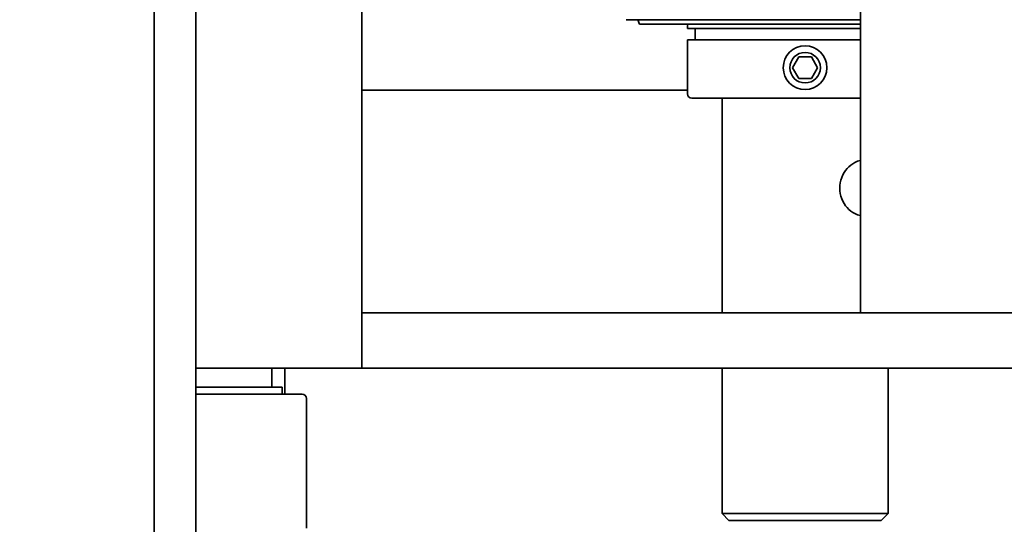
# Model space of a CAD drawing. Extents: x 789 to 12974, y 627 to 1679.
# Drawn here: x 12726 to 12730, y 816 to 818 of the extents above; entities that cross this region are included whole.
import ezdxf

# ---------------------------------------------------------------- set-up
doc = ezdxf.new("R2010")
doc.units = 0
doc.header["$MEASUREMENT"] = 0
doc.layers.get('Defpoints').update_dxf_attribs({"linetype": 'CONTINUOUS'})
doc.layers.add('0100.0 MAIN  LEFT HAND MACHINE TIPOFF', color=7, linetype='CONTINUOUS')
doc.layers.add('Visible Edges(Pearson)', color=7, linetype='CONTINUOUS', lineweight=35)
doc.styles.add('Text1', font='arial.ttf', dxfattribs={"width": 0.95})
doc.dimstyles.new('ACAD DIMS$0', dxfattribs={"dimtxt": 1.5, "dimasz": 1.5, "dimexe": 1.5, "dimexo": 1.5, "dimgap": 0.09, "dimtad": 0, "dimtih": 1, "dimtoh": 1, "dimdec": 6, "dimzin": 12, "dimdsep": 46, "dimlunit": 5, "dimtxsty": 'Text1', "dimcen": 0.09, "dimclrd": 1, "dimclre": 1, "dimclrt": 256, "dimadec": 0, "dimazin": 0, "dimtfac": 1, "dimtdec": 6, "dimtofl": 0, "dimtmove": 0, "dimatfit": 3, "dimfxl": 1.5, "dimfrac": 2, "dimtolj": 1, "dimtzin": 0, "dimarcsym": 0})

# ---------------------------------------------------------------- blocks, each defined once
blk = doc.blocks.new('*D39')
at = {"layer": '0100.0 MAIN  LEFT HAND MACHINE TIPOFF', "color": 1, "lineweight": -2, "transparency": 16777216}
for p, q in [((12595.3022, 889.4368), (12512.5596, 889.4368)), ((12514.0596, 887.9368), (12514.0596, 847.478)), ((12514.0596, 811.5441), (12514.0596, 842.8499)), ((12735.6772, 810.0441), (12512.5596, 810.0441))]:
    blk.add_line(p, q, dxfattribs=at)
at = {"layer": '0100.0 MAIN  LEFT HAND MACHINE TIPOFF', "color": 1, "transparency": 16777216}
for points in [[(12513.8096, 887.9368), (12514.3096, 887.9368), (12514.0596, 889.4368)], [(12513.8096, 811.5441), (12514.3096, 811.5441), (12514.0596, 810.0441)]]:
    blk.add_solid(points, dxfattribs=at)
at = {"layer": 'Defpoints', "color": 0, "transparency": 16777216}
for p in [(12596.8022, 889.4368), (12514.0596, 810.0441), (12737.1772, 810.0441)]:
    blk.add_point(p, dxfattribs=at)
at = {"layer": '0100.0 MAIN  LEFT HAND MACHINE TIPOFF', "transparency": 16777216, "insert": (12514.0596, 845.164), "char_height": 1.5, "attachment_point": 5, "style": 'Text1'}
blk.add_mtext('\\A1;6\'-7 1/2"\\P [2017mm]', dxfattribs=at)
blk = doc.blocks.new('*D28')
at = {"layer": '0100.0 MAIN  LEFT HAND MACHINE TIPOFF', "color": 1, "lineweight": -2, "transparency": 16777216}
for p, q in [((12822.3027, 824.7209), (12822.3027, 792.3668)), ((12726.8027, 814.4396), (12726.8027, 792.3668)), ((12728.3027, 793.8668), (12772.6492, 793.8668)), ((12820.8027, 793.8668), (12782.1043, 793.8668))]:
    blk.add_line(p, q, dxfattribs=at)
at = {"layer": '0100.0 MAIN  LEFT HAND MACHINE TIPOFF', "color": 1, "transparency": 16777216}
for points in [[(12728.3027, 794.1168), (12728.3027, 793.6168), (12726.8027, 793.8668)], [(12820.8027, 794.1168), (12820.8027, 793.6168), (12822.3027, 793.8668)]]:
    blk.add_solid(points, dxfattribs=at)
at = {"layer": 'Defpoints', "color": 0, "transparency": 16777216}
for p in [(12822.3027, 826.2209), (12726.8027, 815.9396), (12726.8027, 793.8668)]:
    blk.add_point(p, dxfattribs=at)
at = {"layer": '0100.0 MAIN  LEFT HAND MACHINE TIPOFF', "transparency": 16777216, "insert": (12777.3768, 793.8668), "char_height": 1.5, "attachment_point": 5, "style": 'Text1'}
blk.add_mtext('\\A1;7\'-11 1/2"\\P [2426mm]', dxfattribs=at)

msp = doc.modelspace()

# ---------------------------------------------------------------- linework, layer by layer
at = {"layer": 'Visible Edges(Pearson)'}
for p, q in [((12726.6147127, 814.5071166), (12726.6147127, 885.5071166)), ((12726.6147127, 814.5071166), (12726.6147127, 885.5071166)), ((12726.8022127, 885.5071166), (12726.8022127, 814.5071166)), ((12726.8022127, 885.5071166), (12726.8022127, 814.5071166)), ((12729.8022127, 838.7211166), (12729.8022127, 816.8821166)), ((12727.5522127, 817.1946166), (12727.5522127, 819.5071166)), ((12729.8022127, 818.2044591), (12728.7456261, 818.2044591)), ((12728.8046812, 818.1847741), (12728.7975158, 818.2044591)), ((12728.8046812, 818.1847741), (12728.7975158, 818.2044591)), ((12728.8046812, 818.1847741), (12729.8022127, 818.1847741)), ((12728.8046812, 818.1847741), (12729.8022127, 818.1847741)), ((12729.0212166, 818.1769001), (12729.0212166, 818.165089)), ((12729.0212166, 818.1769001), (12729.0212166, 818.165089)), ((12729.0212166, 818.165089), (12729.8022127, 818.165089)), ((12729.0212166, 818.165089), (12729.8022127, 818.165089)), ((12729.0566497, 818.165089), (12729.0566497, 818.1139079)), ((12729.0566497, 818.165089), (12729.0566497, 818.1139079)), ((12729.0212166, 818.1139079), (12729.8022127, 818.1139079)), ((12729.0212166, 818.1139079), (12729.0212166, 817.8698135)), ((12729.0212166, 818.1139079), (12729.8022127, 818.1139079)), ((12729.0212166, 818.1139079), (12729.0212166, 817.8698135)), ((12729.5242998, 818.0371363), (12729.4958869, 817.9879237)), ((12729.5242998, 818.0371363), (12729.4958869, 817.9879237)), ((12729.5811256, 818.0371363), (12729.5242998, 818.0371363)), ((12729.5811256, 818.0371363), (12729.5242998, 818.0371363)), ((12729.6095385, 817.9879237), (12729.5811256, 818.0371363)), ((12729.6095385, 817.9879237), (12729.5811256, 818.0371363)), ((12729.4958869, 817.9879237), (12729.5242998, 817.9387111)), ((12729.4958869, 817.9879237), (12729.5242998, 817.9387111)), ((12729.5811256, 817.9387111), (12729.6095385, 817.9879237)), ((12729.5811256, 817.9387111), (12729.6095385, 817.9879237)), ((12729.5242998, 817.9387111), (12729.5811256, 817.9387111)), ((12729.5242998, 817.9387111), (12729.5811256, 817.9387111)), ((12729.0212166, 817.8871166), (12727.5522127, 817.8871166)), ((12729.0409016, 817.8501284), (12729.8022127, 817.8501284)), ((12729.0409016, 817.8501284), (12729.8022127, 817.8501284)), ((12729.1777127, 816.8821166), (12729.1777127, 817.8501284)), ((12729.1777127, 816.8821166), (12729.1777127, 817.8501284)), ((12727.5522127, 817.1946166), (12727.5522127, 816.6321166)), ((12727.5522127, 816.8821166), (12729.5522127, 816.8821166)), ((12732.0839627, 816.8821166), (12729.5522127, 816.8821166)), ((12726.8022127, 816.6321166), (12727.5522127, 816.6321166)), ((12727.1459627, 816.6321166), (12727.1459627, 816.5461166)), ((12727.1459627, 816.6321166), (12727.1459627, 816.5461166)), ((12727.2039627, 816.6321166), (12727.2039627, 816.5148666)), ((12729.5522127, 816.6321166), (12727.5522127, 816.6321166)), ((12729.1777127, 815.9758666), (12729.1777127, 816.6321166)), ((12729.1777127, 815.9758666), (12729.1777127, 816.6321166)), ((12729.5522127, 816.6321166), (12732.0839627, 816.6321166)), ((12729.9277127, 815.9758666), (12729.9277127, 816.6321166)), ((12729.9277127, 815.9758666), (12729.9277127, 816.6321166)), ((12727.1928377, 816.5461166), (12726.8022127, 816.5461166)), ((12726.8022127, 816.5148666), (12727.2822127, 816.5148666)), ((12727.1928377, 816.5148666), (12727.1928377, 816.5461166)), ((12727.3022127, 815.9098666), (12727.3022127, 816.4948666)), ((12729.9277127, 815.9758666), (12729.1777127, 815.9758666)), ((12729.2089627, 815.9446166), (12729.1777127, 815.9758666)), ((12729.9277127, 815.9758666), (12729.1777127, 815.9758666)), ((12729.2089627, 815.9446166), (12729.1777127, 815.9758666)), ((12729.2089627, 815.9446166), (12729.8964627, 815.9446166)), ((12729.2089627, 815.9446166), (12729.8964627, 815.9446166)), ((12729.8964627, 815.9446166), (12729.9277127, 815.9758666)), ((12729.8964627, 815.9446166), (12729.9277127, 815.9758666))]:
    msp.add_line(p, q, dxfattribs=at)
for radius in [0.0984252, 0.0984252, 0.0688976, 0.0688976]:
    msp.add_circle((12729.5527127, 817.9879237), radius, dxfattribs=at)
for centre, radius, start, end in [((12729.0290906, 818.1769001), 0.007874, 90, 180), ((12729.0290906, 818.1769001), 0.007874, 90, 180), ((12729.0409016, 817.8698135), 0.019685, 180, 270), ((12729.0409016, 817.8698135), 0.019685, 180, 270), ((12727.2822127, 816.4948666), 0.02, 0, 90)]:
    msp.add_arc(centre, radius, start, end, dxfattribs=at)
msp.add_open_spline([(12729.8022056, 817.568579), (12729.7940772, 817.5671695), (12729.7855659, 817.5643229), (12729.7648118, 817.5536345), (12729.752817, 817.5440328), (12729.7332577, 817.521972), (12729.7243552, 817.5079983), (12729.7122925, 817.4772419), (12729.7091857, 817.4604474), (12729.7091857, 817.4287859), (12729.7122925, 817.4119914), (12729.7243552, 817.381235), (12729.7332577, 817.3672612), (12729.752817, 817.3452004), (12729.7648118, 817.3355987), (12729.7855659, 817.3249103), (12729.7940772, 817.3220637), (12729.8022056, 817.3206542)], degree=3, knots=[0.5221153226, 0.5221153226, 0.5221153226, 0.5221153226, 0.6029840173, 0.6029840173, 0.7235584414, 0.7235584414, 0.8441888139, 0.8441888139, 0.9648191865, 0.9648191865, 1.085449559, 1.085449559, 1.2060799315, 1.2060799315, 1.3266543556, 1.3266543556, 1.4075230503, 1.4075230503, 1.4075230503, 1.4075230503], dxfattribs=at)
msp.add_open_spline([(12729.8022056, 817.568579), (12729.7940772, 817.5671695), (12729.7855659, 817.5643229), (12729.7648118, 817.5536345), (12729.752817, 817.5440328), (12729.7332577, 817.521972), (12729.7243552, 817.5079983), (12729.7122925, 817.4772419), (12729.7091857, 817.4604474), (12729.7091857, 817.4287859), (12729.7122925, 817.4119914), (12729.7243552, 817.381235), (12729.7332577, 817.3672612), (12729.752817, 817.3452004), (12729.7648118, 817.3355987), (12729.7855659, 817.3249103), (12729.7940772, 817.3220637), (12729.8022056, 817.3206542)], degree=3, knots=[0.5221153226, 0.5221153226, 0.5221153226, 0.5221153226, 0.6029840173, 0.6029840173, 0.7235584414, 0.7235584414, 0.8441888139, 0.8441888139, 0.9648191865, 0.9648191865, 1.085449559, 1.085449559, 1.2060799315, 1.2060799315, 1.3266543556, 1.3266543556, 1.4075230503, 1.4075230503, 1.4075230503, 1.4075230503], dxfattribs=at)

# ---------------------------------------------------------------- dimensions: what is measured, and where the dimension line sits
at = {"layer": '0100.0 MAIN  LEFT HAND MACHINE TIPOFF', "color": 7}
for base, p1, p2, angle, picture, middle in [((12514.0595971, 810.0440842), (12596.8022127, 889.4368166), (12737.1772127, 810.0440842), 90, '*D39', (12514.0595971, 845.163963)), ((12726.8027127, 793.8668325), (12822.3027127, 826.2208666), (12726.8027127, 815.9396166), 180, '*D28', (12777.3767561, 793.8668325))]:
    dim = msp.add_linear_dim(base=base, p1=p1, p2=p2, angle=angle, dimstyle='ACAD DIMS$0', override={"dimtxt": 1.5, "dimdec": 2, "dimlunit": 4, "dimpost": '\\P', "dimtxsty": 'Text1', "dimfrac": 2}, dxfattribs=at)
    dim.commit()
    dim.dimension.update_dxf_attribs({"geometry": picture, "text_midpoint": middle, "dimtype": 160})

doc.saveas('drawing.dxf')
